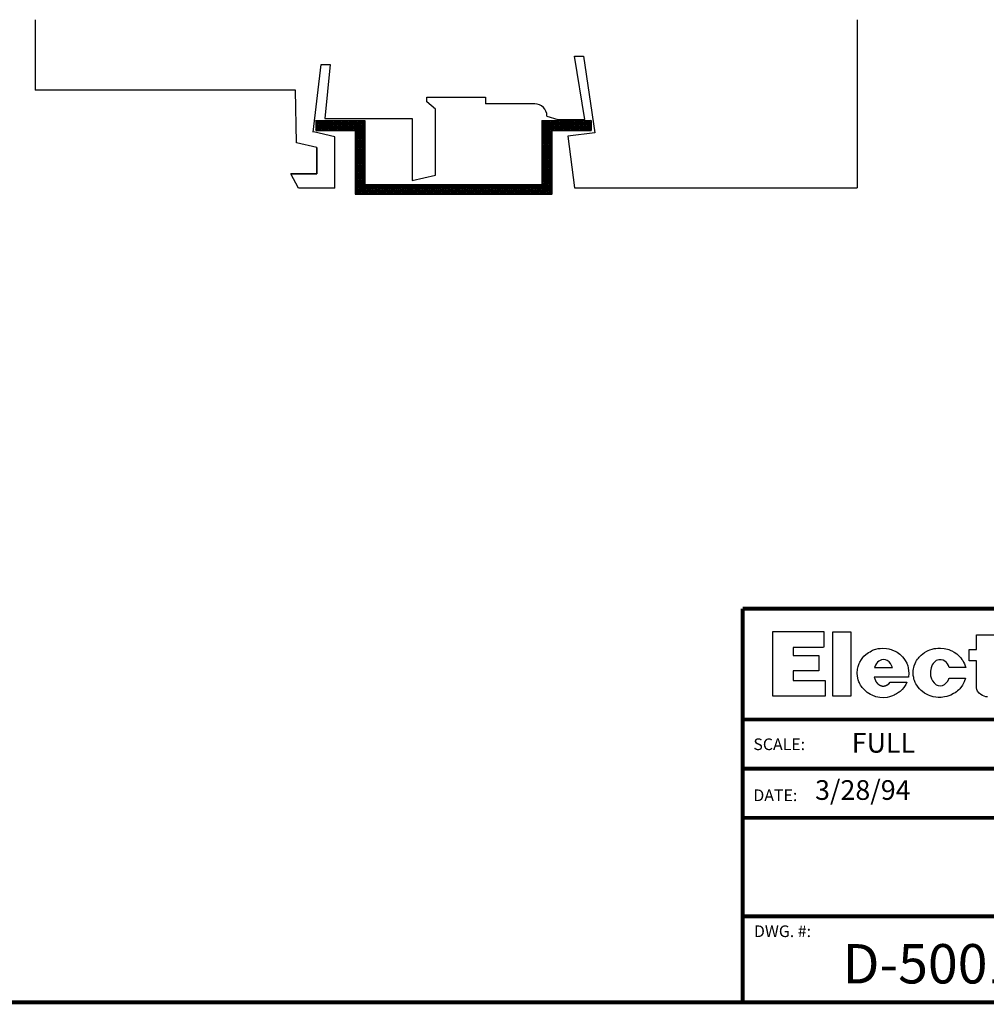
# Model space of a CAD drawing. Extents: x 0.1 to 33.1, y 0.5 to 21.5.
# Drawn here: x 23.9 to 28.8, y 0.5 to 5.5 of the extents above; entities that cross this region are included whole.
import ezdxf
from ezdxf.enums import TextEntityAlignment as Align

# ---------------------------------------------------------------- set-up
doc = ezdxf.new("R2010")
doc.units = 0
doc.header["$MEASUREMENT"] = 0
doc.layers.get('0').update_dxf_attribs({"color": 6, "linetype": 'CONTINUOUS'})
for name, color, linetype in [('BORDER', 1, 'CONTINUOUS'), ('COVER', 7, 'CONTINUOUS'), ('DIMEN', 2, 'CONTINUOUS'), ('TEXT', 4, 'CONTINUOUS')]:
    doc.layers.add(name, color=color, linetype=linetype)
doc.styles.add('ROMANS', font='romans')

# ---------------------------------------------------------------- blocks, each defined once
blk = doc.blocks.new('*X4')
at = {"color": 0}
for p, q in [((25.398, 4.9626), (25.4433, 5.0079)), ((25.398, 4.9714), (25.4345, 5.0079)), ((25.398, 4.9803), (25.4256, 5.0079)), ((25.398, 4.9891), (25.4168, 5.0079)), ((25.398, 4.9979), (25.408, 5.0079)), ((25.398, 5.0068), (25.3991, 5.0079)), ((25.4477, 4.9579), (25.398, 5.0076)), ((25.4022, 4.9579), (25.4522, 5.0079)), ((25.4565, 4.9579), (25.4065, 5.0079)), ((25.411, 4.9579), (25.461, 5.0079)), ((25.4653, 4.9579), (25.4153, 5.0079)), ((25.4198, 4.9579), (25.4698, 5.0079)), ((25.4742, 4.9579), (25.4242, 5.0079)), ((25.4287, 4.9579), (25.4787, 5.0079)), ((25.483, 4.9579), (25.433, 5.0079)), ((25.4375, 4.9579), (25.4875, 5.0079)), ((25.4918, 4.9579), (25.4418, 5.0079)), ((25.4464, 4.9579), (25.4964, 5.0079)), ((25.5007, 4.9579), (25.4507, 5.0079)), ((25.4552, 4.9579), (25.5052, 5.0079)), ((25.5095, 4.9579), (25.4595, 5.0079)), ((25.464, 4.9579), (25.514, 5.0079)), ((25.5184, 4.9579), (25.4684, 5.0079)), ((25.4729, 4.9579), (25.5229, 5.0079)), ((25.5272, 4.9579), (25.4772, 5.0079)), ((25.4817, 4.9579), (25.5317, 5.0079)), ((25.536, 4.9579), (25.486, 5.0079)), ((25.4906, 4.9579), (25.5406, 5.0079)), ((25.5449, 4.9579), (25.4949, 5.0079)), ((25.4994, 4.9579), (25.5494, 5.0079)), ((25.5537, 4.9579), (25.5037, 5.0079)), ((25.5082, 4.9579), (25.5582, 5.0079)), ((25.5626, 4.9579), (25.5126, 5.0079)), ((25.5171, 4.9579), (25.5671, 5.0079)), ((25.5714, 4.9579), (25.5214, 5.0079)), ((25.5259, 4.9579), (25.5759, 5.0079)), ((25.5802, 4.9579), (25.5302, 5.0079)), ((25.5347, 4.9579), (25.5847, 5.0079)), ((25.5891, 4.9579), (25.5391, 5.0079)), ((25.5436, 4.9579), (25.5936, 5.0079)), ((25.5979, 4.9579), (25.5479, 5.0079)), ((25.5524, 4.9579), (25.6024, 5.0079)), ((25.648, 4.9167), (25.5568, 5.0079)), ((25.5613, 4.9579), (25.6113, 5.0079)), ((25.648, 4.9256), (25.5656, 5.0079)), ((25.5701, 4.9579), (25.6201, 5.0079)), ((25.648, 4.9344), (25.5744, 5.0079)), ((25.5789, 4.9579), (25.6289, 5.0079)), ((25.648, 4.9432), (25.5833, 5.0079)), ((25.5878, 4.9579), (25.6378, 5.0079)), ((25.648, 4.9521), (25.5921, 5.0079)), ((25.5966, 4.9579), (25.6466, 5.0079)), ((25.648, 4.9609), (25.6009, 5.0079)), ((25.648, 4.9698), (25.6098, 5.0079)), ((25.648, 4.9786), (25.6186, 5.0079)), ((25.648, 4.9874), (25.6275, 5.0079)), ((25.648, 4.9963), (25.6363, 5.0079)), ((25.648, 5.0051), (25.6451, 5.0079)), ((26.548, 5.0077), (26.5482, 5.0079)), ((26.548, 4.9989), (26.557, 5.0079)), ((26.548, 4.99), (26.5659, 5.0079)), ((26.548, 4.9812), (26.5747, 5.0079)), ((26.548, 4.9724), (26.5835, 5.0079)), ((26.548, 4.9635), (26.5924, 5.0079)), ((26.548, 4.9547), (26.6012, 5.0079)), ((26.548, 4.9459), (26.6101, 5.0079)), ((26.548, 4.937), (26.6189, 5.0079)), ((26.548, 4.9282), (26.6277, 5.0079)), ((26.548, 4.9193), (26.6366, 5.0079)), ((26.548, 4.9105), (26.6454, 5.0079)), ((26.598, 4.9567), (26.548, 5.0067)), ((26.6055, 4.9579), (26.5555, 5.0079)), ((26.6144, 4.9579), (26.5644, 5.0079)), ((26.6232, 4.9579), (26.5732, 5.0079)), ((26.6321, 4.9579), (26.5821, 5.0079)), ((26.6409, 4.9579), (26.5909, 5.0079)), ((26.6497, 4.9579), (26.5997, 5.0079)), ((26.6042, 4.9579), (26.6542, 5.0079)), ((26.6586, 4.9579), (26.6086, 5.0079)), ((26.6131, 4.9579), (26.6631, 5.0079)), ((26.6674, 4.9579), (26.6174, 5.0079)), ((26.6219, 4.9579), (26.6719, 5.0079)), ((26.6763, 4.9579), (26.6263, 5.0079)), ((26.6308, 4.9579), (26.6808, 5.0079)), ((26.6851, 4.9579), (26.6351, 5.0079)), ((26.6396, 4.9579), (26.6896, 5.0079)), ((26.6939, 4.9579), (26.6439, 5.0079)), ((26.6484, 4.9579), (26.6984, 5.0079)), ((26.7028, 4.9579), (26.6528, 5.0079)), ((26.6573, 4.9579), (26.7073, 5.0079)), ((26.7116, 4.9579), (26.6616, 5.0079)), ((26.6661, 4.9579), (26.7161, 5.0079)), ((26.7204, 4.9579), (26.6704, 5.0079)), ((26.675, 4.9579), (26.725, 5.0079)), ((26.7293, 4.9579), (26.6793, 5.0079)), ((26.6838, 4.9579), (26.7338, 5.0079)), ((26.7381, 4.9579), (26.6881, 5.0079)), ((26.6926, 4.9579), (26.7426, 5.0079)), ((26.747, 4.9579), (26.697, 5.0079)), ((26.7015, 4.9579), (26.7515, 5.0079)), ((26.7558, 4.9579), (26.7058, 5.0079)), ((26.7103, 4.9579), (26.7603, 5.0079)), ((26.7646, 4.9579), (26.7146, 5.0079)), ((26.7191, 4.9579), (26.7691, 5.0079)), ((26.7735, 4.9579), (26.7235, 5.0079)), ((26.728, 4.9579), (26.778, 5.0079)), ((26.7823, 4.9579), (26.7323, 5.0079)), ((26.7368, 4.9579), (26.7868, 5.0079)), ((26.7912, 4.9579), (26.7412, 5.0079)), ((26.7457, 4.9579), (26.7957, 5.0079)), ((26.798, 4.96), (26.75, 5.0079)), ((26.798, 4.9688), (26.7588, 5.0079)), ((26.798, 4.9776), (26.7677, 5.0079)), ((26.798, 4.9865), (26.7765, 5.0079)), ((26.798, 4.9953), (26.7854, 5.0079)), ((26.798, 5.0042), (26.7942, 5.0079)), ((25.4388, 4.9579), (25.398, 4.9988)), ((25.43, 4.9579), (25.398, 4.99)), ((25.4211, 4.9579), (25.398, 4.9811)), ((25.4123, 4.9579), (25.398, 4.9723)), ((25.4035, 4.9579), (25.398, 4.9634)), ((25.598, 4.9504), (25.648, 5.0004)), ((25.598, 4.9416), (25.648, 4.9916)), ((25.598, 4.9328), (25.648, 4.9828)), ((25.598, 4.9239), (25.648, 4.9739)), ((25.598, 4.9151), (25.648, 4.9651)), ((25.648, 4.9079), (25.598, 4.9579)), ((25.598, 4.9063), (25.648, 4.9563)), ((26.598, 4.9478), (26.548, 4.9978)), ((26.598, 4.939), (26.548, 4.989)), ((26.598, 4.9302), (26.548, 4.9802)), ((26.598, 4.9213), (26.548, 4.9713)), ((26.598, 4.9125), (26.548, 4.9625)), ((26.7545, 4.9579), (26.798, 5.0014)), ((26.7633, 4.9579), (26.798, 4.9926)), ((26.7722, 4.9579), (26.798, 4.9837)), ((26.781, 4.9579), (26.798, 4.9749)), ((26.7899, 4.9579), (26.798, 4.966)), ((25.648, 4.899), (25.598, 4.949)), ((25.598, 4.8974), (25.648, 4.9474)), ((25.648, 4.8902), (25.598, 4.9402)), ((25.598, 4.8886), (25.648, 4.9386)), ((25.648, 4.8814), (25.598, 4.9314)), ((25.598, 4.8797), (25.648, 4.9297)), ((25.648, 4.8725), (25.598, 4.9225)), ((25.598, 4.8709), (25.648, 4.9209)), ((25.648, 4.8637), (25.598, 4.9137)), ((25.598, 4.8621), (25.648, 4.9121)), ((25.648, 4.8549), (25.598, 4.9049)), ((26.598, 4.9036), (26.548, 4.9536)), ((26.548, 4.9017), (26.598, 4.9517)), ((26.598, 4.8948), (26.548, 4.9448)), ((26.548, 4.8928), (26.598, 4.9428)), ((26.598, 4.886), (26.548, 4.936)), ((26.548, 4.884), (26.598, 4.934)), ((26.598, 4.8771), (26.548, 4.9271)), ((26.548, 4.8751), (26.598, 4.9251)), ((26.598, 4.8683), (26.548, 4.9183)), ((26.548, 4.8663), (26.598, 4.9163)), ((26.598, 4.8594), (26.548, 4.9094)), ((26.548, 4.8575), (26.598, 4.9075)), ((25.598, 4.8532), (25.648, 4.9032)), ((25.648, 4.846), (25.598, 4.896)), ((25.598, 4.8444), (25.648, 4.8944)), ((25.648, 4.8372), (25.598, 4.8872)), ((25.598, 4.8355), (25.648, 4.8855)), ((25.648, 4.8283), (25.598, 4.8783)), ((25.598, 4.8267), (25.648, 4.8767)), ((25.648, 4.8195), (25.598, 4.8695)), ((25.598, 4.8179), (25.648, 4.8679)), ((25.648, 4.8107), (25.598, 4.8607)), ((25.598, 4.809), (25.648, 4.859)), ((26.598, 4.8506), (26.548, 4.9006)), ((26.548, 4.8486), (26.598, 4.8986)), ((26.598, 4.8418), (26.548, 4.8918)), ((26.548, 4.8398), (26.598, 4.8898)), ((26.598, 4.8329), (26.548, 4.8829)), ((26.548, 4.8309), (26.598, 4.8809)), ((26.598, 4.8241), (26.548, 4.8741)), ((26.548, 4.8221), (26.598, 4.8721)), ((26.598, 4.8153), (26.548, 4.8653)), ((26.548, 4.8133), (26.598, 4.8633)), ((26.598, 4.8064), (26.548, 4.8564)), ((26.548, 4.8044), (26.598, 4.8544)), ((25.648, 4.8018), (25.598, 4.8518)), ((25.598, 4.8002), (25.648, 4.8502)), ((25.648, 4.793), (25.598, 4.843)), ((25.598, 4.7913), (25.648, 4.8413)), ((25.648, 4.7841), (25.598, 4.8341)), ((25.598, 4.7825), (25.648, 4.8325)), ((25.648, 4.7753), (25.598, 4.8253)), ((25.598, 4.7737), (25.648, 4.8237)), ((25.648, 4.7665), (25.598, 4.8165)), ((25.598, 4.7648), (25.648, 4.8148)), ((25.648, 4.7576), (25.598, 4.8076)), ((25.598, 4.756), (25.648, 4.806)), ((26.598, 4.7976), (26.548, 4.8476)), ((26.548, 4.7956), (26.598, 4.8456)), ((26.598, 4.7887), (26.548, 4.8387)), ((26.548, 4.7868), (26.598, 4.8368)), ((26.598, 4.7799), (26.548, 4.8299)), ((26.548, 4.7779), (26.598, 4.8279)), ((26.598, 4.7711), (26.548, 4.8211)), ((26.548, 4.7691), (26.598, 4.8191)), ((26.598, 4.7622), (26.548, 4.8122)), ((26.548, 4.7602), (26.598, 4.8102)), ((25.648, 4.7488), (25.598, 4.7988)), ((25.598, 4.7472), (25.648, 4.7972)), ((25.648, 4.74), (25.598, 4.79)), ((25.598, 4.7383), (25.648, 4.7883)), ((25.648, 4.7311), (25.598, 4.7811)), ((25.598, 4.7295), (25.648, 4.7795)), ((25.648, 4.7223), (25.598, 4.7723)), ((25.598, 4.7206), (25.648, 4.7706)), ((25.648, 4.7134), (25.598, 4.7634)), ((25.598, 4.7118), (25.648, 4.7618)), ((25.648, 4.7046), (25.598, 4.7546)), ((26.598, 4.7534), (26.548, 4.8034)), ((26.548, 4.7514), (26.598, 4.8014)), ((26.598, 4.7445), (26.548, 4.7945)), ((26.548, 4.7426), (26.598, 4.7926)), ((26.598, 4.7357), (26.548, 4.7857)), ((26.548, 4.7337), (26.598, 4.7837)), ((26.598, 4.7269), (26.548, 4.7769)), ((26.548, 4.7249), (26.598, 4.7749)), ((26.598, 4.718), (26.548, 4.768)), ((26.548, 4.716), (26.598, 4.766)), ((26.598, 4.7092), (26.548, 4.7592)), ((26.548, 4.7072), (26.598, 4.7572)), ((25.598, 4.703), (25.648, 4.753)), ((25.648, 4.6958), (25.598, 4.7458)), ((25.598, 4.6941), (25.648, 4.7441)), ((25.648, 4.6869), (25.598, 4.7369)), ((25.598, 4.6853), (25.648, 4.7353)), ((25.6931, 4.6329), (25.598, 4.7281)), ((25.598, 4.6764), (25.648, 4.7264)), ((25.6843, 4.6329), (25.598, 4.7192)), ((25.598, 4.6676), (25.648, 4.7176)), ((25.6754, 4.6329), (25.598, 4.7104)), ((25.598, 4.6588), (25.648, 4.7088)), ((26.5002, 4.6329), (26.598, 4.7307)), ((26.5091, 4.6329), (26.598, 4.7218)), ((26.5179, 4.6329), (26.598, 4.713)), ((26.5267, 4.6329), (26.598, 4.7042)), ((26.598, 4.7004), (26.548, 4.7504)), ((26.548, 4.6984), (26.598, 4.7484)), ((26.598, 4.6915), (26.548, 4.7415)), ((26.548, 4.6895), (26.598, 4.7395)), ((26.598, 4.6827), (26.548, 4.7327)), ((26.598, 4.6738), (26.548, 4.7238)), ((26.598, 4.665), (26.548, 4.715)), ((26.598, 4.6562), (26.548, 4.7062)), ((25.6666, 4.6329), (25.598, 4.7016)), ((25.598, 4.6499), (25.648, 4.6999)), ((25.6577, 4.6329), (25.598, 4.6927)), ((25.598, 4.6411), (25.648, 4.6911)), ((25.6489, 4.6329), (25.598, 4.6839)), ((25.6401, 4.6329), (25.598, 4.675)), ((25.6312, 4.6329), (25.598, 4.6662)), ((25.6224, 4.6329), (25.598, 4.6574)), ((25.5987, 4.6329), (25.6487, 4.6829)), ((25.6075, 4.6329), (25.6575, 4.6829)), ((25.6163, 4.6329), (25.6663, 4.6829)), ((25.6252, 4.6329), (25.6752, 4.6829)), ((25.634, 4.6329), (25.684, 4.6829)), ((25.6428, 4.6329), (25.6928, 4.6829)), ((25.6517, 4.6329), (25.7017, 4.6829)), ((25.7019, 4.6329), (25.6519, 4.6829)), ((25.6605, 4.6329), (25.7105, 4.6829)), ((25.7108, 4.6329), (25.6608, 4.6829)), ((25.6694, 4.6329), (25.7194, 4.6829)), ((25.7196, 4.6329), (25.6696, 4.6829)), ((25.6782, 4.6329), (25.7282, 4.6829)), ((25.7285, 4.6329), (25.6785, 4.6829)), ((25.687, 4.6329), (25.737, 4.6829)), ((25.7373, 4.6329), (25.6873, 4.6829)), ((25.6959, 4.6329), (25.7459, 4.6829)), ((25.7461, 4.6329), (25.6961, 4.6829)), ((25.7047, 4.6329), (25.7547, 4.6829)), ((25.755, 4.6329), (25.705, 4.6829)), ((25.7136, 4.6329), (25.7636, 4.6829)), ((25.7638, 4.6329), (25.7138, 4.6829)), ((25.7224, 4.6329), (25.7724, 4.6829)), ((25.7727, 4.6329), (25.7227, 4.6829)), ((25.7312, 4.6329), (25.7812, 4.6829)), ((25.7815, 4.6329), (25.7315, 4.6829)), ((25.7401, 4.6329), (25.7901, 4.6829)), ((25.7903, 4.6329), (25.7403, 4.6829)), ((25.7489, 4.6329), (25.7989, 4.6829)), ((25.7992, 4.6329), (25.7492, 4.6829)), ((25.7578, 4.6329), (25.8078, 4.6829)), ((25.808, 4.6329), (25.758, 4.6829)), ((25.7666, 4.6329), (25.8166, 4.6829)), ((25.8168, 4.6329), (25.7668, 4.6829)), ((25.7754, 4.6329), (25.8254, 4.6829)), ((25.8257, 4.6329), (25.7757, 4.6829)), ((25.7843, 4.6329), (25.8343, 4.6829)), ((25.8345, 4.6329), (25.7845, 4.6829)), ((25.7931, 4.6329), (25.8431, 4.6829)), ((25.8434, 4.6329), (25.7934, 4.6829)), ((25.8019, 4.6329), (25.8519, 4.6829)), ((25.8522, 4.6329), (25.8022, 4.6829)), ((25.8108, 4.6329), (25.8608, 4.6829)), ((25.861, 4.6329), (25.811, 4.6829)), ((25.8196, 4.6329), (25.8696, 4.6829)), ((25.8699, 4.6329), (25.8199, 4.6829)), ((25.8285, 4.6329), (25.8785, 4.6829)), ((25.8787, 4.6329), (25.8287, 4.6829)), ((25.8373, 4.6329), (25.8873, 4.6829)), ((25.8876, 4.6329), (25.8376, 4.6829)), ((25.8461, 4.6329), (25.8961, 4.6829)), ((25.8964, 4.6329), (25.8464, 4.6829)), ((25.855, 4.6329), (25.905, 4.6829)), ((25.9052, 4.6329), (25.8552, 4.6829)), ((25.8638, 4.6329), (25.9138, 4.6829)), ((25.9141, 4.6329), (25.8641, 4.6829)), ((25.8727, 4.6329), (25.9227, 4.6829)), ((25.9229, 4.6329), (25.8729, 4.6829)), ((25.8815, 4.6329), (25.9315, 4.6829)), ((25.9318, 4.6329), (25.8818, 4.6829)), ((25.8903, 4.6329), (25.9403, 4.6829)), ((25.9406, 4.6329), (25.8906, 4.6829)), ((25.8992, 4.6329), (25.9492, 4.6829)), ((25.9494, 4.6329), (25.8994, 4.6829)), ((25.908, 4.6329), (25.958, 4.6829)), ((25.9583, 4.6329), (25.9083, 4.6829)), ((25.9169, 4.6329), (25.9669, 4.6829)), ((25.9671, 4.6329), (25.9171, 4.6829)), ((25.9257, 4.6329), (25.9757, 4.6829)), ((25.9759, 4.6329), (25.9259, 4.6829)), ((25.9345, 4.6329), (25.9845, 4.6829)), ((25.9848, 4.6329), (25.9348, 4.6829)), ((25.9434, 4.6329), (25.9934, 4.6829)), ((25.9936, 4.6329), (25.9436, 4.6829)), ((25.9522, 4.6329), (26.0022, 4.6829)), ((26.0025, 4.6329), (25.9525, 4.6829)), ((25.961, 4.6329), (26.011, 4.6829)), ((26.0113, 4.6329), (25.9613, 4.6829)), ((25.9699, 4.6329), (26.0199, 4.6829)), ((26.0201, 4.6329), (25.9701, 4.6829)), ((25.9787, 4.6329), (26.0287, 4.6829)), ((26.029, 4.6329), (25.979, 4.6829)), ((25.9876, 4.6329), (26.0376, 4.6829)), ((26.0378, 4.6329), (25.9878, 4.6829)), ((25.9964, 4.6329), (26.0464, 4.6829)), ((26.0467, 4.6329), (25.9967, 4.6829)), ((26.0052, 4.6329), (26.0552, 4.6829)), ((26.0555, 4.6329), (26.0055, 4.6829)), ((26.0141, 4.6329), (26.0641, 4.6829)), ((26.0643, 4.6329), (26.0143, 4.6829)), ((26.0229, 4.6329), (26.0729, 4.6829)), ((26.0732, 4.6329), (26.0232, 4.6829)), ((26.0318, 4.6329), (26.0818, 4.6829)), ((26.082, 4.6329), (26.032, 4.6829)), ((26.0406, 4.6329), (26.0906, 4.6829)), ((26.0909, 4.6329), (26.0409, 4.6829)), ((26.0494, 4.6329), (26.0994, 4.6829)), ((26.0997, 4.6329), (26.0497, 4.6829)), ((26.0583, 4.6329), (26.1083, 4.6829)), ((26.1085, 4.6329), (26.0585, 4.6829)), ((26.0671, 4.6329), (26.1171, 4.6829)), ((26.1174, 4.6329), (26.0674, 4.6829)), ((26.076, 4.6329), (26.126, 4.6829)), ((26.1262, 4.6329), (26.0762, 4.6829)), ((26.0848, 4.6329), (26.1348, 4.6829)), ((26.135, 4.6329), (26.085, 4.6829)), ((26.0936, 4.6329), (26.1436, 4.6829)), ((26.1439, 4.6329), (26.0939, 4.6829)), ((26.1025, 4.6329), (26.1525, 4.6829)), ((26.1527, 4.6329), (26.1027, 4.6829)), ((26.1113, 4.6329), (26.1613, 4.6829)), ((26.1616, 4.6329), (26.1116, 4.6829)), ((26.1201, 4.6329), (26.1701, 4.6829)), ((26.1704, 4.6329), (26.1204, 4.6829)), ((26.129, 4.6329), (26.179, 4.6829)), ((26.1792, 4.6329), (26.1292, 4.6829)), ((26.1378, 4.6329), (26.1878, 4.6829)), ((26.1881, 4.6329), (26.1381, 4.6829)), ((26.1467, 4.6329), (26.1967, 4.6829)), ((26.1969, 4.6329), (26.1469, 4.6829)), ((26.1555, 4.6329), (26.2055, 4.6829)), ((26.2058, 4.6329), (26.1558, 4.6829)), ((26.1643, 4.6329), (26.2143, 4.6829)), ((26.2146, 4.6329), (26.1646, 4.6829)), ((26.1732, 4.6329), (26.2232, 4.6829)), ((26.2234, 4.6329), (26.1734, 4.6829)), ((26.182, 4.6329), (26.232, 4.6829)), ((26.2323, 4.6329), (26.1823, 4.6829)), ((26.1909, 4.6329), (26.2409, 4.6829)), ((26.2411, 4.6329), (26.1911, 4.6829)), ((26.1997, 4.6329), (26.2497, 4.6829)), ((26.25, 4.6329), (26.2, 4.6829)), ((26.2085, 4.6329), (26.2585, 4.6829)), ((26.2588, 4.6329), (26.2088, 4.6829)), ((26.2174, 4.6329), (26.2674, 4.6829)), ((26.2676, 4.6329), (26.2176, 4.6829)), ((26.2262, 4.6329), (26.2762, 4.6829)), ((26.2765, 4.6329), (26.2265, 4.6829)), ((26.2351, 4.6329), (26.2851, 4.6829)), ((26.2853, 4.6329), (26.2353, 4.6829)), ((26.2439, 4.6329), (26.2939, 4.6829)), ((26.2941, 4.6329), (26.2441, 4.6829)), ((26.2527, 4.6329), (26.3027, 4.6829)), ((26.303, 4.6329), (26.253, 4.6829)), ((26.2616, 4.6329), (26.3116, 4.6829)), ((26.3118, 4.6329), (26.2618, 4.6829)), ((26.2704, 4.6329), (26.3204, 4.6829)), ((26.3207, 4.6329), (26.2707, 4.6829)), ((26.2792, 4.6329), (26.3292, 4.6829)), ((26.3295, 4.6329), (26.2795, 4.6829)), ((26.2881, 4.6329), (26.3381, 4.6829)), ((26.3383, 4.6329), (26.2883, 4.6829)), ((26.2969, 4.6329), (26.3469, 4.6829)), ((26.3472, 4.6329), (26.2972, 4.6829)), ((26.3058, 4.6329), (26.3558, 4.6829)), ((26.356, 4.6329), (26.306, 4.6829)), ((26.3146, 4.6329), (26.3646, 4.6829)), ((26.3649, 4.6329), (26.3149, 4.6829)), ((26.3234, 4.6329), (26.3734, 4.6829)), ((26.3737, 4.6329), (26.3237, 4.6829)), ((26.3323, 4.6329), (26.3823, 4.6829)), ((26.3825, 4.6329), (26.3325, 4.6829)), ((26.3411, 4.6329), (26.3911, 4.6829)), ((26.3914, 4.6329), (26.3414, 4.6829)), ((26.35, 4.6329), (26.4, 4.6829)), ((26.4002, 4.6329), (26.3502, 4.6829)), ((26.3588, 4.6329), (26.4088, 4.6829)), ((26.409, 4.6329), (26.359, 4.6829)), ((26.3676, 4.6329), (26.4176, 4.6829)), ((26.4179, 4.6329), (26.3679, 4.6829)), ((26.3765, 4.6329), (26.4265, 4.6829)), ((26.4267, 4.6329), (26.3767, 4.6829)), ((26.3853, 4.6329), (26.4353, 4.6829)), ((26.4356, 4.6329), (26.3856, 4.6829)), ((26.3941, 4.6329), (26.4441, 4.6829)), ((26.4444, 4.6329), (26.3944, 4.6829)), ((26.403, 4.6329), (26.453, 4.6829)), ((26.4532, 4.6329), (26.4032, 4.6829)), ((26.4118, 4.6329), (26.4618, 4.6829)), ((26.4621, 4.6329), (26.4121, 4.6829)), ((26.4207, 4.6329), (26.4707, 4.6829)), ((26.4709, 4.6329), (26.4209, 4.6829)), ((26.4295, 4.6329), (26.4795, 4.6829)), ((26.4798, 4.6329), (26.4298, 4.6829)), ((26.4383, 4.6329), (26.4883, 4.6829)), ((26.4886, 4.6329), (26.4386, 4.6829)), ((26.4472, 4.6329), (26.4972, 4.6829)), ((26.4974, 4.6329), (26.4474, 4.6829)), ((26.456, 4.6329), (26.506, 4.6829)), ((26.5063, 4.6329), (26.4563, 4.6829)), ((26.4649, 4.6329), (26.5149, 4.6829)), ((26.5151, 4.6329), (26.4651, 4.6829)), ((26.4737, 4.6329), (26.5237, 4.6829)), ((26.524, 4.6329), (26.474, 4.6829)), ((26.4825, 4.6329), (26.5325, 4.6829)), ((26.5328, 4.6329), (26.4828, 4.6829)), ((26.4914, 4.6329), (26.5414, 4.6829)), ((26.5416, 4.6329), (26.4916, 4.6829)), ((26.5505, 4.6329), (26.5005, 4.6829)), ((26.5593, 4.6329), (26.5093, 4.6829)), ((26.5681, 4.6329), (26.5181, 4.6829)), ((26.577, 4.6329), (26.527, 4.6829)), ((26.5356, 4.6329), (26.598, 4.6953)), ((26.5858, 4.6329), (26.5358, 4.6829)), ((26.5444, 4.6329), (26.598, 4.6865)), ((26.5947, 4.6329), (26.5447, 4.6829)), ((26.598, 4.6473), (26.548, 4.6973)), ((26.598, 4.6385), (26.548, 4.6885)), ((26.5532, 4.6329), (26.598, 4.6777)), ((26.5621, 4.6329), (26.598, 4.6688)), ((26.5709, 4.6329), (26.598, 4.66)), ((25.6136, 4.6329), (25.598, 4.6485)), ((25.6047, 4.6329), (25.598, 4.6397)), ((26.5798, 4.6329), (26.598, 4.6511)), ((26.5886, 4.6329), (26.598, 4.6423)), ((26.5974, 4.6329), (26.598, 4.6335))]:
    blk.add_line(p, q, dxfattribs=at)
blk = doc.blocks.new('tblock')
at = {"layer": 'BORDER', "const_width": 0.02}
for points in [[(15.8386, 2.452), (21.3386, 2.452), (21.3386, 0.452)], [(15.8386, 2.452), (15.8386, 0.452)], [(15.8386, 1.8895), (21.3386, 1.8895)], [(15.8386, 1.6395), (19.5386, 1.6395)], [(15.8386, 1.3895), (21.3386, 1.3895)], [(15.8386, 0.8895), (21.3386, 0.8895)]]:
    blk.add_lwpolyline(points, dxfattribs=at)
at = {"layer": 'BORDER'}
for points in [[(16.0943, 2.2161), (16.0943, 2.2146), (16.2257, 2.2146), (16.2257, 2.1368), (16.0943, 2.1368), (16.0943, 2.0883), (16.2579, 2.0883), (16.2579, 2.0074), (15.9909, 2.0074), (15.9909, 2.3374), (16.2513, 2.3374), (16.2513, 2.2581), (16.2498, 2.255), (16.0943, 2.255), (16.0943, 2.2161), (16.0943, 2.2161)], [(16.3884, 2.2192), (16.3884, 2.0074), (16.2963, 2.0074), (16.2963, 2.3353), (16.3884, 2.3353), (16.3884, 2.2192), (16.3884, 2.2192)], [(17.0835, 2.0039), (17.0748, 2.0054), (17.0656, 2.0074), (17.058, 2.0105), (17.0488, 2.0161), (17.0401, 2.0233), (17.0324, 2.033), (17.0288, 2.0417), (17.0268, 2.0499), (17.0268, 2.188), (16.9899, 2.188), (16.9899, 2.2453), (17.0268, 2.2453), (17.0268, 2.3195), (17.1199, 2.3195)], [(16.681, 2.1051), (16.5071, 2.1051), (16.5091, 2.098), (16.5091, 2.0975), (16.5096, 2.0969), (16.5096, 2.0959), (16.5101, 2.0954), (16.5101, 2.0944), (16.5106, 2.0939), (16.5106, 2.0934), (16.5112, 2.0929), (16.5112, 2.0918), (16.5117, 2.0913), (16.5117, 2.0908), (16.5122, 2.0903), (16.5122, 2.0898), (16.5127, 2.0893), (16.5127, 2.0888), (16.5132, 2.0883), (16.5132, 2.0872), (16.5137, 2.0872), (16.5137, 2.0862), (16.5142, 2.0862), (16.5142, 2.0852), (16.5152, 2.0842), (16.5152, 2.0831), (16.5158, 2.0826), (16.5158, 2.0821), (16.5168, 2.0811), (16.5168, 2.0806), (16.5173, 2.0801), (16.5173, 2.0796), (16.5178, 2.0796), (16.5178, 2.079), (16.5183, 2.079), (16.5183, 2.0785), (16.5188, 2.0785), (16.5193, 2.078), (16.5193, 2.0775), (16.5198, 2.0775), (16.5198, 2.077), (16.5209, 2.076), (16.5209, 2.0755), (16.5214, 2.0755), (16.5219, 2.075), (16.5219, 2.0744), (16.5239, 2.0724), (16.5239, 2.0719), (16.5244, 2.0719), (16.5244, 2.0714), (16.525, 2.0714), (16.5255, 2.0709), (16.526, 2.0709), (16.5275, 2.0693), (16.528, 2.0693), (16.528, 2.0688), (16.5285, 2.0688), (16.5301, 2.0673), (16.5306, 2.0673), (16.5311, 2.0668), (16.5311, 2.0663), (16.5316, 2.0663), (16.5321, 2.0657), (16.5326, 2.0657), (16.5337, 2.0647), (16.5342, 2.0647), (16.5342, 2.0642), (16.5352, 2.0642), (16.5352, 2.0637), (16.5362, 2.0637), (16.5367, 2.0632), (16.5372, 2.0632), (16.5377, 2.0627), (16.5383, 2.0627), (16.5388, 2.0622), (16.5403, 2.0622), (16.5408, 2.0617), (16.5413, 2.0617), (16.5418, 2.0611), (16.5424, 2.0611), (16.5434, 2.0606), (16.5444, 2.0606), (16.5449, 2.0601), (16.5459, 2.0601), (16.547, 2.0596), (16.5582, 2.0596), (16.5587, 2.0601), (16.5618, 2.0601), (16.5618, 2.0606), (16.5628, 2.0606), (16.5633, 2.0611), (16.5643, 2.0611), (16.5649, 2.0617), (16.5659, 2.0617), (16.5664, 2.0622), (16.5669, 2.0622), (16.5674, 2.0627), (16.5679, 2.0627), (16.5684, 2.0632), (16.5695, 2.0632), (16.57, 2.0637), (16.5705, 2.0637), (16.571, 2.0642), (16.5715, 2.0642), (16.572, 2.0647), (16.5725, 2.0647), (16.5725, 2.0652), (16.573, 2.0652), (16.5812, 2.0714), (16.5879, 2.0796), (16.6728, 2.0796), (16.6692, 2.0714), (16.6677, 2.0678), (16.6636, 2.0617), (16.6574, 2.0519), (16.6482, 2.0412), (16.639, 2.0325), (16.6344, 2.0289), (16.6298, 2.0258), (16.6252, 2.0228), (16.6201, 2.0192), (16.6129, 2.0156), (16.6078, 2.0125), (16.6002, 2.0095), (16.595, 2.0074), (16.5853, 2.0044), (16.572, 2.0018), (16.5536, 2.0003), (16.5362, 2.0013), (16.526, 2.0033), (16.5147, 2.0054), (16.5081, 2.0079), (16.5025, 2.01), (16.4963, 2.0125), (16.4876, 2.0166), (16.4799, 2.0212), (16.4718, 2.0269), (16.4636, 2.033), (16.4523, 2.0448), (16.4462, 2.0519), (16.4421, 2.0576), (16.4375, 2.0642), (16.4339, 2.0709), (16.4319, 2.076), (16.4293, 2.0816), (16.4257, 2.0918), (16.4216, 2.1092), (16.4206, 2.1251), (16.4221, 2.145), (16.4252, 2.1588), (16.4303, 2.1742), (16.4344, 2.1813), (16.4421, 2.1941), (16.4452, 2.1993), (16.4493, 2.2039), (16.4549, 2.2105), (16.4646, 2.2197), (16.4713, 2.2248), (16.4779, 2.2294), (16.4856, 2.234), (16.4927, 2.2376), (16.4989, 2.2412), (16.5076, 2.2443), (16.5158, 2.2468), (16.527, 2.2499), (16.5372, 2.2509), (16.55, 2.2519), (16.5695, 2.2504), (16.5807, 2.2489), (16.5869, 2.2468), (16.5925, 2.2453), (16.6007, 2.2422), (16.6135, 2.2366), (16.6232, 2.231), (16.6308, 2.2258), (16.6375, 2.2207), (16.6447, 2.2146), (16.6508, 2.2074), (16.6574, 2.1998), (16.6646, 2.1885), (16.6723, 2.1752), (16.6774, 2.1624), (16.68, 2.1512), (16.682, 2.1374), (16.6825, 2.1241), (16.681, 2.1051), (16.681, 2.1051)], [(16.7961, 2.1517), (16.7925, 2.1348), (16.7925, 2.121), (16.793, 2.12), (16.793, 2.1133), (16.7935, 2.1128), (16.7935, 2.1118), (16.7981, 2.0954), (16.8032, 2.0857), (16.8109, 2.075), (16.8216, 2.0663), (16.8329, 2.0617), (16.8421, 2.0601), (16.8539, 2.0617), (16.8641, 2.0668), (16.8733, 2.075), (16.881, 2.0842), (16.881, 2.0847), (16.8815, 2.0847), (16.8815, 2.0857), (16.882, 2.0857), (16.882, 2.0862), (16.8825, 2.0867), (16.8825, 2.0872), (16.883, 2.0877), (16.883, 2.0888), (16.884, 2.0898), (16.884, 2.0908), (16.8851, 2.0918), (16.8851, 2.0929), (16.8856, 2.0934), (16.8856, 2.0939), (16.8861, 2.0944), (16.8861, 2.0954), (16.8866, 2.0959), (16.8866, 2.0964), (16.8871, 2.0969), (16.8871, 2.098), (16.8876, 2.0985), (16.8876, 2.0995), (16.9715, 2.0995), (16.9649, 2.0801), (16.9562, 2.0632), (16.9424, 2.0458), (16.9367, 2.0397), (16.9306, 2.0345), (16.9255, 2.0304), (16.9188, 2.0253), (16.9106, 2.0207), (16.8958, 2.0131), (16.8871, 2.01), (16.8759, 2.0064), (16.8646, 2.0039), (16.8472, 2.0018), (16.8319, 2.0018), (16.8196, 2.0033), (16.8068, 2.0054), (16.792, 2.0095), (16.7823, 2.0136), (16.7628, 2.0238), (16.7521, 2.032), (16.7464, 2.0361), (16.7372, 2.0458), (16.7296, 2.054), (16.7234, 2.0637), (16.7188, 2.0709), (16.7152, 2.0775), (16.7112, 2.0883), (16.7091, 2.0949), (16.7076, 2.1021), (16.706, 2.1072), (16.705, 2.1133), (16.7045, 2.1184), (16.7045, 2.1328), (16.705, 2.1389), (16.706, 2.1461), (16.7076, 2.1542), (16.7096, 2.1614), (16.7147, 2.1747), (16.7188, 2.1824), (16.7224, 2.1885), (16.727, 2.1957), (16.7316, 2.2018), (16.7362, 2.2069), (16.7454, 2.2166), (16.7541, 2.2238), (16.7633, 2.2294), (16.7746, 2.2366), (16.7807, 2.2397), (16.7889, 2.2427), (16.8012, 2.2468), (16.8114, 2.2494), (16.8206, 2.2504), (16.8308, 2.2519), (16.8447, 2.2519), (16.8621, 2.2504), (16.8794, 2.2468), (16.8861, 2.2443), (16.8927, 2.2417), (16.8963, 2.2407), (16.9014, 2.2381), (16.9142, 2.231), (16.9265, 2.2228), (16.9367, 2.2136), (16.9475, 2.2023), (16.9531, 2.1946), (16.9567, 2.1895), (16.9613, 2.1803), (16.9659, 2.1716), (16.9695, 2.1629), (16.972, 2.1532), (16.8881, 2.1532), (16.884, 2.1634), (16.88, 2.1716), (16.8743, 2.1783), (16.8661, 2.1854), (16.8574, 2.1906), (16.8472, 2.1931), (16.8355, 2.1931), (16.8227, 2.189), (16.8129, 2.1813), (16.8063, 2.1732), (16.8022, 2.1675), (16.7961, 2.1517), (16.7961, 2.1517)], [(16.5301, 2.186), (16.5244, 2.1808), (16.5188, 2.1737), (16.5137, 2.1655), (16.5091, 2.1542), (16.5996, 2.1542), (16.5956, 2.164), (16.5894, 2.1742), (16.5833, 2.1819), (16.5736, 2.189), (16.5638, 2.1926), (16.5536, 2.1941), (16.5444, 2.1926), (16.5377, 2.19), (16.5301, 2.186), (16.5301, 2.186)]]:
    blk.add_lwpolyline(points, dxfattribs=at)
at = {"layer": 'BORDER', "style": 'ROMANS'}
for s, p in [('SCALE:', (15.8926, 1.7339)), ('DATE:', (15.8926, 1.4746)), ('DWG. #:', (15.8955, 0.7837))]:
    blk.add_text(s, height=0.05928, dxfattribs=at).set_placement(p)
at = {"layer": 'TEXT', "style": 'ROMANS'}
for tag, p, height in [('B', (16.3929, 1.7209), 0.1), ('C', (16.2062, 1.481), 0.1), ('E', (16.3462, 0.548), 0.2), ('F', (19.7011, 0.5852), 0.125)]:
    blk.add_attdef(tag, p, '', height=height, dxfattribs=at)
blk.add_attdef('D', text='', height=0.2, dxfattribs=at).set_placement((18.4744, 1.0438), align=Align.CENTER)

msp = doc.modelspace()

# ---------------------------------------------------------------- linework, layer by layer
at = {"layer": 'BORDER', "const_width": 0.02}
msp.add_lwpolyline([(0.08265, 0.52657), (33.06908, 0.52657)], dxfattribs=at)
at = {"layer": 'COVER'}
for p, q in [((23.97161, 5.52047), (23.97161, 5.16204)), ((28.15161, 5.52047), (28.15161, 4.66584)), ((25.29467, 5.16204), (23.97161, 5.16204)), ((26.51151, 5.09279), (26.26161, 5.09279)), ((25.40324, 4.87137), (25.40324, 4.73737)), ((25.40324, 4.73737), (25.27149, 4.73737)), ((25.31121, 4.66505), (25.27149, 4.73737)), ((25.27149, 4.73737), (25.40356, 4.73737)), ((25.49591, 4.66505), (25.31121, 4.66505))]:
    msp.add_line(p, q, dxfattribs=at)
msp.add_arc((26.51151, 5.03079), 0.062, 0, 90, dxfattribs=at)
at = {"layer": 'DIMEN'}
for p, q in [((26.76595, 5.01386), (26.71406, 5.33465)), ((26.71406, 5.33465), (26.75868, 5.33465)), ((26.75868, 5.33465), (26.81679, 4.94543)), ((25.38586, 4.94911), (25.42658, 5.29345)), ((25.42658, 5.29345), (25.47198, 5.29345)), ((25.47198, 5.29345), (25.44397, 5.01754)), ((25.30077, 4.89466), (25.29467, 5.16204)), ((25.9628, 5.10289), (25.9628, 5.12643)), ((25.9628, 5.12643), (26.26161, 5.12643)), ((26.26161, 5.12643), (26.26161, 5.09279)), ((26.00742, 5.06536), (25.9628, 5.10289)), ((26.00742, 4.73059), (26.00742, 5.06536)), ((25.39796, 5.00794), (25.64796, 5.00794)), ((25.39796, 5.00794), (25.39796, 4.95794)), ((25.44397, 5.01754), (25.88809, 5.01754)), ((25.64796, 5.00794), (25.64796, 4.68294)), ((25.88809, 5.01754), (25.88809, 4.70337)), ((26.54796, 5.00794), (26.54796, 4.68294)), ((26.54796, 5.00794), (26.79796, 5.00794)), ((26.57351, 5.03079), (26.62898, 5.01386)), ((26.62898, 5.01386), (26.76595, 5.01386)), ((26.79796, 5.00794), (26.79796, 4.95794)), ((25.39796, 4.95794), (25.59796, 4.95794)), ((25.59796, 4.95794), (25.59796, 4.63294)), ((26.59796, 4.95794), (26.59796, 4.63294)), ((26.59796, 4.95794), (26.79796, 4.95794)), ((25.49591, 4.92557), (25.38604, 4.95073)), ((25.49591, 4.66505), (25.49591, 4.92557)), ((26.81679, 4.94543), (26.67982, 4.92851)), ((26.67982, 4.92851), (26.71406, 4.66584)), ((25.40356, 4.87112), (25.30077, 4.89466)), ((25.40356, 4.73737), (25.40356, 4.87112)), ((25.88809, 4.70337), (26.00742, 4.73059)), ((25.64796, 4.68294), (26.54796, 4.68294)), ((26.71406, 4.66584), (28.15161, 4.66584)), ((25.59796, 4.63294), (26.59796, 4.63294))]:
    msp.add_line(p, q, dxfattribs=at)

# ---------------------------------------------------------------- block references
ref = msp.add_blockref('tblock', (11.7305, 0.07462))
ref.add_attrib('B', 'FULL', (28.12336, 1.79548), dxfattribs={"layer": 'TEXT', "height": 0.1, "style": 'ROMANS'})
ref.add_attrib('E', 'D-5001-000-017', (28.07669, 0.62258), dxfattribs={"layer": 'TEXT', "height": 0.2, "style": 'ROMANS'})
ref.add_attrib('C', '3/28/94', (27.93671, 1.5556), dxfattribs={"layer": 'TEXT', "height": 0.1, "style": 'ROMANS'})
msp.add_blockref('*X4', (0, 0), dxfattribs=at)

doc.saveas('drawing.dxf')
